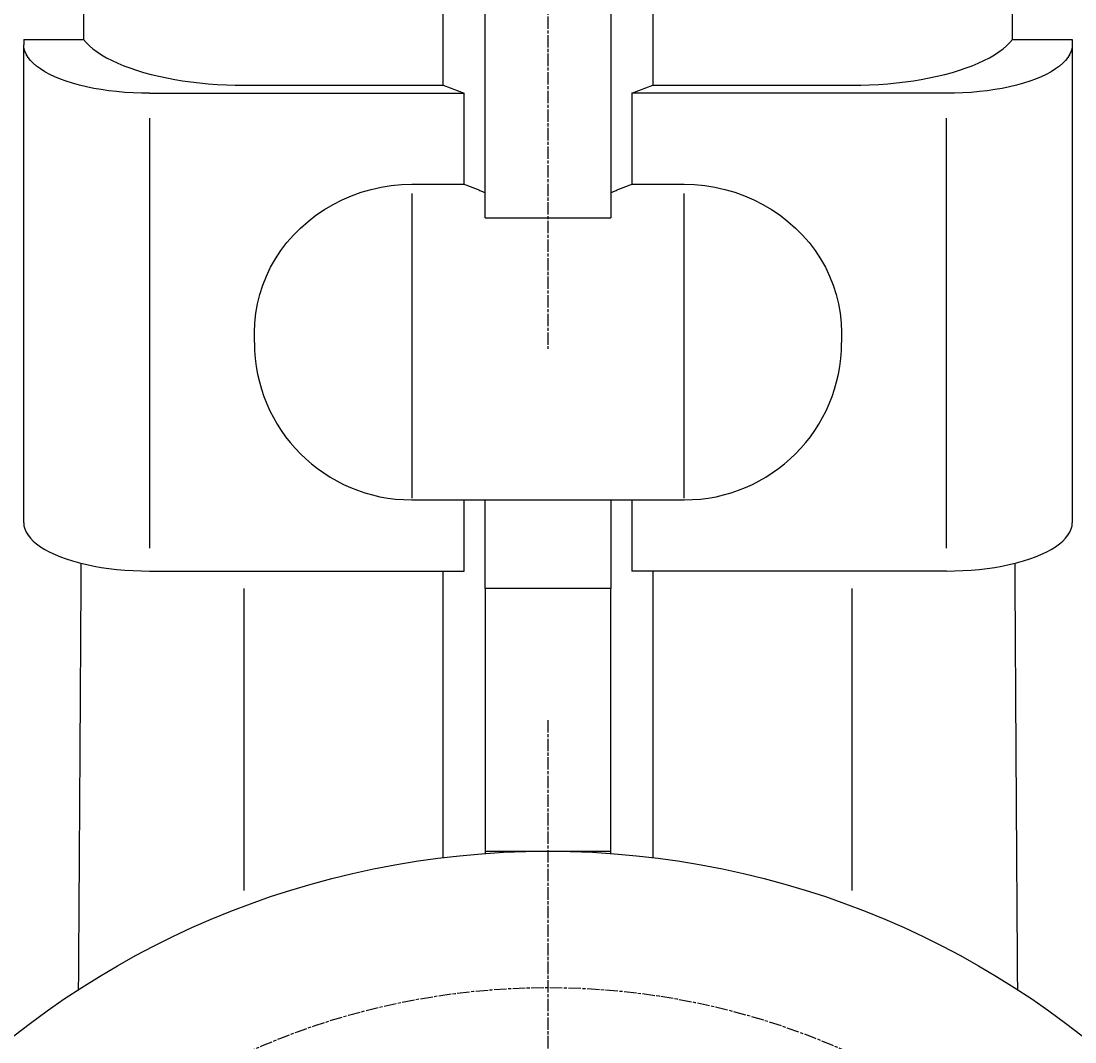
# Model space of a CAD drawing. Extents: x 0 to 2100, y 0 to 1485.
# Drawn here: x 1467 to 1567, y 877 to 974 of the extents above; entities that cross this region are included whole.
import ezdxf

# ---------------------------------------------------------------- set-up
doc = ezdxf.new("R2010")
doc.units = 0
doc.header["$LTSCALE"] = 5
doc.linetypes.add('CHAIN', pattern=[0.3543, 0.2362, -0.0295, 0.0591, -0.0295])
doc.layers.get('0').update_dxf_attribs({"linetype": 'CONTINUOUS'})
doc.layers.get('DEFPOINTS').update_dxf_attribs({"linetype": 'CONTINUOUS'})
for name, color, linetype in [('BEMAßUNGEN_DIN_', 179, 'CONTINUOUS'), ('MITTELLINIE_DIN_', 179, 'CHAIN'), ('MITTELPUNKTMARKIERUNG_DIN_', 179, 'CONTINUOUS'), ('SICHTBARE_KANTEN_DIN_', 179, 'CONTINUOUS'), ('SICHTBARE_TANGENTIALE_KANT', 179, 'CONTINUOUS')]:
    doc.layers.add(name, color=color, linetype=linetype)
doc.styles.add('STANDARD-DIN_0', font='txt.shx', dxfattribs={"bigfont": 'bigfont.shx'})
doc.dimstyles.get("Standard").update_dxf_attribs({"dimtxt": 0.18, "dimasz": 0.18, "dimexe": 0.18, "dimexo": 0.0625, "dimgap": 0.09, "dimtad": 0, "dimtih": 1, "dimtoh": 1, "dimzin": 0, "dimcen": 0.09, "dimazin": 3, "dimtfac": 1, "dimtofl": 0, "dimtmove": 0, "dimatfit": 3})

# ---------------------------------------------------------------- blocks, each defined once
blk = doc.blocks.new('*U104')
at = {"layer": 'BEMAßUNGEN_DIN_', "color": 250, "style": 'STANDARD-DIN_0'}
blk.add_text('∅100', height=17.5, rotation=34.0963, dxfattribs=at).set_placement((1606.63, 877.82))
blk = doc.blocks.new('*D22')
at = {"layer": 'BEMAßUNGEN_DIN_', "color": 250, "linetype": 'CONTINUOUS'}
for p, q in [((1558.57, 840.46), (1655.66, 906.18)), ((1486.11, 791.41), (1548.22, 833.45))]:
    blk.add_line(p, q, dxfattribs=at)
for points in [[(1547.05, 835.18), (1549.39, 831.73), (1558.57, 840.46)], [(1484.95, 793.13), (1487.28, 789.68), (1475.76, 784.4)]]:
    blk.add_solid(points, dxfattribs=at)
at = {"layer": 'DEFPOINTS', "color": 0, "linetype": 'CONTINUOUS'}
for p in [(1558.57, 840.46), (1475.76, 784.4)]:
    blk.add_point(p, dxfattribs=at)
blk.add_blockref('*U104', (0, 0))
blk = doc.blocks.new('*U105')
at = {"layer": 'BEMAßUNGEN_DIN_', "color": 250, "style": 'STANDARD-DIN_0'}
blk.add_text('∅139', height=17.5, rotation=15, dxfattribs=at).set_placement((1625.47, 845.59))
blk = doc.blocks.new('*D23')
at = {"layer": 'BEMAßUNGEN_DIN_', "color": 250, "linetype": 'CONTINUOUS'}
for p, q in [((1584.3, 830.42), (1686.72, 857.86)), ((1462.11, 797.68), (1572.23, 827.18))]:
    blk.add_line(p, q, dxfattribs=at)
for points in [[(1571.69, 829.19), (1572.76, 825.17), (1584.3, 830.42)], [(1461.57, 799.69), (1462.65, 795.66), (1450.04, 794.44)]]:
    blk.add_solid(points, dxfattribs=at)
at = {"layer": 'DEFPOINTS', "color": 0, "linetype": 'CONTINUOUS'}
for p in [(1584.3, 830.42), (1450.04, 794.44)]:
    blk.add_point(p, dxfattribs=at)
blk.add_blockref('*U105', (0, 0))

msp = doc.modelspace()

# ---------------------------------------------------------------- linework, layer by layer
at = {"layer": 'MITTELLINIE_DIN_', "linetype": 'CHAIN'}
msp.add_line((1517.1678, 1282.753), (1517.1678, 942.8118), dxfattribs=at)
msp.add_circle((1517.1678, 812.4295), 69.5, dxfattribs=at)
at = {"layer": 'MITTELPUNKTMARKIERUNG_DIN_', "linetype": 'CHAIN'}
msp.add_line((1517.1678, 907.4295), (1517.1678, 717.4295), dxfattribs=at)
at = {"layer": 'SICHTBARE_KANTEN_DIN_'}
for p, q in [((1511.1678, 955.3118), (1511.1678, 1107.5472)), ((1523.1678, 1107.5472), (1523.1678, 955.3118)), ((1507.1678, 967.954), (1507.1678, 1094.9051)), ((1527.1678, 1094.9051), (1527.1678, 967.954)), ((1467.1678, 972.3236), (1472.8636, 972.3236)), ((1467.1678, 972.3236), (1467.1678, 971.8094)), ((1561.4721, 972.3236), (1567.1678, 972.3236)), ((1567.1678, 972.3236), (1567.1678, 971.8094)), ((1467.1678, 926.2506), (1467.1678, 971.8094)), ((1567.1678, 971.8094), (1567.1678, 926.2506)), ((1488.1678, 967.954), (1507.1678, 967.954)), ((1507.1678, 967.954), (1509.1678, 967.1832)), ((1525.1678, 967.1832), (1527.1678, 967.954)), ((1527.1678, 967.954), (1546.1678, 967.954)), ((1479.1678, 967.1832), (1509.1678, 967.1832)), ((1509.1678, 958.5094), (1509.1678, 967.1832)), ((1525.1678, 967.1832), (1525.1678, 958.5094)), ((1555.1678, 967.1832), (1525.1678, 967.1832)), ((1504.1678, 958.5094), (1509.1678, 958.5094)), ((1525.1678, 958.5094), (1530.1678, 958.5094)), ((1511.1678, 955.3118), (1523.1678, 955.3118)), ((1489.1678, 943.4251), (1489.1678, 944.39)), ((1545.1678, 944.39), (1545.1678, 943.4251)), ((1504.1678, 928.4251), (1530.1678, 928.4251)), ((1509.1678, 921.6391), (1509.1678, 928.4251)), ((1511.1678, 919.9895), (1511.1678, 928.4251)), ((1523.1678, 928.4251), (1523.1678, 919.9895)), ((1525.1678, 928.4251), (1525.1678, 921.6391)), ((1479.1678, 921.6391), (1509.1678, 921.6391)), ((1507.1678, 894.3212), (1507.1678, 921.6391)), ((1555.1678, 921.6391), (1525.1678, 921.6391)), ((1527.1678, 921.6391), (1527.1678, 894.3212)), ((1523.1678, 919.9895), (1511.1678, 919.9895)), ((1511.1678, 919.9895), (1511.1678, 894.9295)), ((1523.1678, 894.9295), (1523.1678, 919.9895)), ((1511.1678, 894.9295), (1511.1678, 894.7111)), ((1511.1678, 894.9295), (1517.1678, 894.9295)), ((1517.1678, 894.9295), (1523.1678, 894.9295)), ((1523.1678, 894.7111), (1523.1678, 894.9295))]:
    msp.add_line(p, q, dxfattribs=at)
at = {"layer": 'SICHTBARE_KANTEN_DIN_', "flags": 128}
for points in [[(1472.872, 974.78), (1472.8636, 972.3236)], [(1561.4721, 972.3236), (1561.4636, 974.7793)], [(1472.8636, 972.3236), (1473.1308, 972.0152), (1473.4282, 971.7229), (1473.7679, 971.4344), (1474.1585, 971.1435), (1474.5965, 970.8554), (1475.0786, 970.5749), (1475.598, 970.3064), (1476.1442, 970.0531), (1476.7066, 969.8182), (1477.2888, 969.5994), (1477.9216, 969.3851), (1478.5991, 969.1788), (1479.3131, 968.9846), (1480.0543, 968.8061), (1480.8103, 968.6452), (1481.5679, 968.5033), (1482.318, 968.3811), (1483.1019, 968.2717), (1483.9237, 968.1753), (1484.7714, 968.0946), (1485.633, 968.0321), (1486.4955, 967.9883), (1487.345, 967.9625), (1488.1678, 967.954)], [(1546.1678, 967.954), (1546.9907, 967.9625), (1547.8402, 967.9883), (1548.7026, 968.0321), (1549.5642, 968.0946), (1550.412, 968.1753), (1551.2338, 968.2717), (1552.0177, 968.3811), (1552.7678, 968.5033), (1553.5253, 968.6452), (1554.2814, 968.8061), (1555.0226, 968.9846), (1555.7366, 969.1788), (1556.4141, 969.3851), (1557.0469, 969.5994), (1557.6291, 969.8182), (1558.1915, 970.0531), (1558.7377, 970.3064), (1559.2571, 970.5749), (1559.7392, 970.8554), (1560.1772, 971.1435), (1560.5678, 971.4344), (1560.9075, 971.7229), (1561.2049, 972.0152), (1561.4721, 972.3236)], [(1479.1678, 967.1832), (1478.4049, 967.1929), (1477.6152, 967.2224), (1476.8181, 967.2728), (1476.0322, 967.3442), (1475.2749, 967.4336), (1474.5626, 967.5374), (1473.8673, 967.6592), (1473.1679, 967.8031), (1472.4831, 967.9673), (1471.8299, 968.149), (1471.2211, 968.343), (1470.6682, 968.5434), (1470.1481, 968.7582), (1469.6463, 968.9938), (1469.178, 969.2459), (1468.7562, 969.5094), (1468.3871, 969.7778), (1468.0757, 970.0439), (1467.8089, 970.3181), (1467.5794, 970.609), (1467.3966, 970.9102), (1467.2678, 971.2154), (1467.1924, 971.5175), (1467.1678, 971.8094)], [(1567.1678, 971.8094), (1567.1433, 971.5175), (1567.0679, 971.2154), (1566.9391, 970.9102), (1566.7563, 970.609), (1566.5268, 970.3181), (1566.26, 970.0439), (1565.9486, 969.7778), (1565.5795, 969.5094), (1565.1577, 969.2459), (1564.6893, 968.9938), (1564.1876, 968.7582), (1563.6675, 968.5434), (1563.1146, 968.343), (1562.5058, 968.149), (1561.8526, 967.9673), (1561.1678, 967.8031), (1560.4684, 967.6592), (1559.7731, 967.5374), (1559.0608, 967.4336), (1558.3034, 967.3442), (1557.5176, 967.2728), (1556.7205, 967.2224), (1555.9308, 967.1929), (1555.1678, 967.1832)], [(1489.1678, 944.39), (1489.2001, 945.3046), (1489.2965, 946.2165), (1489.457, 947.1228), (1489.6806, 948.0184), (1489.9663, 948.8992), (1490.3132, 949.7624), (1490.7195, 950.6034), (1491.1825, 951.4169), (1491.7004, 952.2003), (1492.2713, 952.9511), (1492.8936, 953.6666), (1493.5654, 954.3442), (1494.2831, 954.9798), (1495.0415, 955.5688), (1495.8381, 956.1096), (1496.6701, 956.6002), (1497.535, 957.0391), (1498.4301, 957.4243), (1499.35, 957.7532), (1500.2887, 958.0237), (1501.2429, 958.2353), (1502.2095, 958.3871), (1503.1855, 958.4787), (1504.1678, 958.5094)], [(1509.1678, 958.5094), (1509.2499, 958.4814), (1509.3322, 958.4529), (1509.4145, 958.4239), (1509.497, 958.3945), (1509.5796, 958.3646), (1509.6624, 958.3343), (1509.7452, 958.3035), (1509.8282, 958.2722), (1509.9113, 958.2404), (1509.9945, 958.2082), (1510.0777, 958.1755), (1510.1611, 958.1424), (1510.2446, 958.1088), (1510.3282, 958.0747), (1510.4118, 958.0401), (1510.4955, 958.0051), (1510.5794, 957.9696), (1510.6632, 957.9336), (1510.7472, 957.8971), (1510.8312, 957.8602), (1510.9153, 957.8228), (1510.9994, 957.785), (1511.0836, 957.7466), (1511.1678, 957.7078)], [(1523.1678, 957.7078), (1523.2521, 957.7466), (1523.3363, 957.785), (1523.4204, 957.8228), (1523.5045, 957.8602), (1523.5885, 957.8971), (1523.6724, 957.9336), (1523.7563, 957.9696), (1523.8401, 958.0051), (1523.9239, 958.0401), (1524.0075, 958.0747), (1524.0911, 958.1088), (1524.1745, 958.1424), (1524.2579, 958.1755), (1524.3412, 958.2082), (1524.4244, 958.2404), (1524.5075, 958.2722), (1524.5904, 958.3035), (1524.6733, 958.3343), (1524.756, 958.3646), (1524.8386, 958.3945), (1524.9211, 958.4239), (1525.0035, 958.4529), (1525.0857, 958.4814), (1525.1678, 958.5094)], [(1530.1678, 958.5094), (1531.1501, 958.4787), (1532.1262, 958.3871), (1533.0928, 958.2353), (1534.047, 958.0237), (1534.9856, 957.7532), (1535.9056, 957.4243), (1536.8007, 957.0391), (1537.6656, 956.6002), (1538.4976, 956.1096), (1539.2941, 955.5688), (1540.0526, 954.9798), (1540.7703, 954.3442), (1541.4421, 953.6666), (1542.0644, 952.9511), (1542.6353, 952.2003), (1543.1532, 951.4169), (1543.6162, 950.6034), (1544.0225, 949.7624), (1544.3693, 948.8992), (1544.6551, 948.0184), (1544.8787, 947.1228), (1545.0392, 946.2165), (1545.1356, 945.3046), (1545.1678, 944.39)], [(1467.1678, 926.2506), (1467.1925, 925.9591), (1467.2682, 925.6574), (1467.3974, 925.3528), (1467.5807, 925.0521), (1467.8108, 924.762), (1468.0781, 924.4886), (1468.3906, 924.2229), (1468.7606, 923.9551), (1469.1833, 923.6923), (1469.6523, 923.4411), (1470.1544, 923.2064), (1470.6744, 922.9927), (1471.2282, 922.793), (1471.8376, 922.5997), (1472.4908, 922.4188), (1473.1754, 922.2555), (1473.8741, 922.1123), (1474.5683, 921.9913), (1475.2803, 921.8881), (1476.037, 921.7991), (1476.8218, 921.7281), (1477.6178, 921.678), (1478.4061, 921.6487), (1479.1678, 921.6391)], [(1555.1678, 921.6391), (1555.9296, 921.6487), (1556.7179, 921.678), (1557.5138, 921.7281), (1558.2987, 921.7991), (1559.0554, 921.8881), (1559.7674, 921.9913), (1560.4616, 922.1123), (1561.1602, 922.2555), (1561.8448, 922.4188), (1562.4981, 922.5997), (1563.1074, 922.793), (1563.6612, 922.9927), (1564.1813, 923.2064), (1564.6834, 923.4411), (1565.1524, 923.6923), (1565.5751, 923.9551), (1565.9451, 924.2229), (1566.2576, 924.4886), (1566.5249, 924.762), (1566.755, 925.0521), (1566.9383, 925.3528), (1567.0675, 925.6574), (1567.1432, 925.9591), (1567.1678, 926.2506)], [(1472.6264, 922.3844), (1472.6157, 920.5509), (1472.6049, 918.7279), (1472.5941, 916.9154), (1472.5833, 915.1137), (1472.5724, 913.3228), (1472.5615, 911.5429), (1472.5506, 909.7741), (1472.5397, 908.0166), (1472.5288, 906.2706), (1472.5179, 904.5362), (1472.5071, 902.815), (1472.4963, 901.1073), (1472.4855, 899.4132), (1472.4748, 897.7329), (1472.4641, 896.0664), (1472.4535, 894.4139), (1472.443, 892.7754), (1472.4325, 891.151), (1472.4222, 889.541), (1472.4119, 887.9453), (1472.4018, 886.3642), (1472.3917, 884.7976), (1472.3818, 883.2457), (1472.372, 881.7086)], [(1561.9637, 881.7086), (1561.9539, 883.2491), (1561.9439, 884.804), (1561.9339, 886.3733), (1561.9237, 887.9568), (1561.9135, 889.5544), (1561.9031, 891.1659), (1561.8926, 892.7913), (1561.8821, 894.4305), (1561.8715, 896.0832), (1561.8608, 897.7494), (1561.8501, 899.429), (1561.8393, 901.1219), (1561.8285, 902.8279), (1561.8177, 904.5469), (1561.8068, 906.2788), (1561.7959, 908.0235), (1561.785, 909.7803), (1561.7741, 911.5484), (1561.7632, 913.3276), (1561.7524, 915.1177), (1561.7415, 916.9185), (1561.7307, 918.7301), (1561.72, 920.5521), (1561.7092, 922.3844)]]:
    msp.add_lwpolyline(points, dxfattribs=at)
at = {"layer": 'SICHTBARE_KANTEN_DIN_'}
msp.add_circle((1517.1678, 812.4295), 82.5, dxfattribs=at)
for centre, start, end in [((1504.1678, 943.4251), 180, 270), ((1530.1678, 943.4251), 270, 0)]:
    msp.add_arc(centre, 15, start, end, dxfattribs=at)
at = {"layer": 'SICHTBARE_TANGENTIALE_KANT'}
for p, q in [((1479.1678, 964.824), (1479.1678, 923.8204)), ((1555.1678, 923.8204), (1555.1678, 964.824)), ((1504.1678, 957.6357), (1504.1678, 928.5764)), ((1530.1678, 928.5764), (1530.1678, 957.6357)), ((1488.1678, 919.9653), (1488.1678, 891.1823)), ((1546.1678, 891.1823), (1546.1678, 919.9653))]:
    msp.add_line(p, q, dxfattribs=at)

# ---------------------------------------------------------------- dimensions: what is measured, and where the dimension line sits
at = {"layer": 'BEMAßUNGEN_DIN_', "color": 250, "linetype": 'CONTINUOUS'}
for p1, p2, picture, middle in [((1475.763, 784.4003), (1558.5727, 840.4588), '*D22', (1630.6108, 889.2255)), ((1450.036, 794.4416), (1584.2997, 830.4175), '*D23', (1654.6785, 849.2754))]:
    dim = msp.add_diameter_dim_2p(p1=p1, p2=p2, dimstyle='Standard', override={"dimdec": 2, "dimlfac": 1, "dimtp": 0, "dimtm": 0, "dimtdec": 2, "dimatfit": 2}, dxfattribs=at)
    dim.commit()
    dim.dimension.update_dxf_attribs({"geometry": picture, "text_midpoint": middle, "dimtype": 131})

doc.saveas('drawing.dxf')
